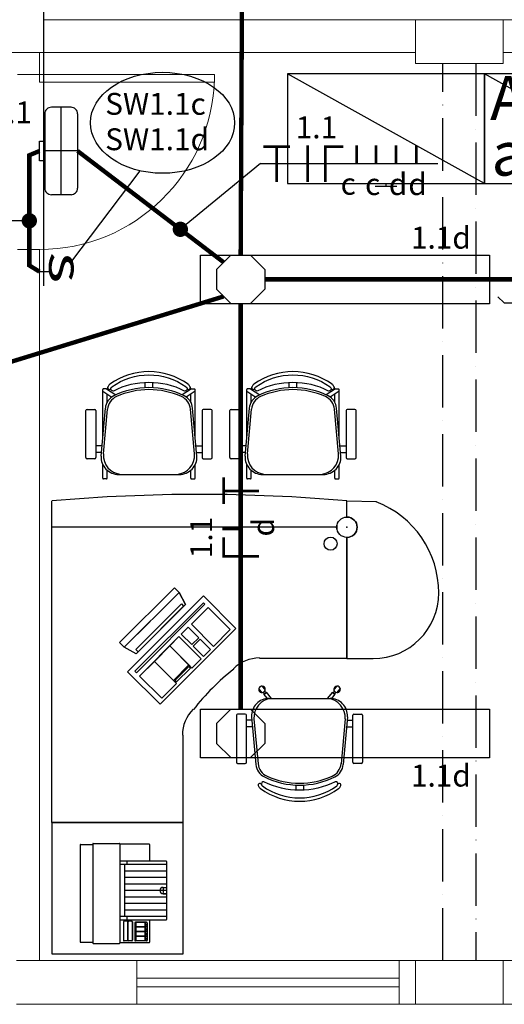
# Model space of a CAD drawing. Units: millimetres. Extents: x 45553 to 70029, y 14083 to 31350.
# Drawn here: x 56750 to 56971, y 20565 to 21015 of the extents above; entities that cross this region are included whole.
import ezdxf

# ---------------------------------------------------------------- set-up
doc = ezdxf.new("R2010")
doc.units = ezdxf.units.MM
doc.header["$LTSCALE"] = 2
doc.header["$MEASUREMENT"] = 0
doc.linetypes.add('ACAD_ISO10W100', pattern=[18, 12, -3, 0, -3])
doc.linetypes.add('DASHED2', pattern=[9.525, 6.35, -3.175])
for name, color, linetype in [('ARQUITETURA', 4, 'Continuous'), ('CIRCUITOS', 7, 'Continuous'), ('COTA', 8, 'Continuous'), ('ILUMINACAO', 1, 'Continuous'), ('INTERRUPTORES', 1, 'Continuous'), ('LU-EMER', 1, 'Continuous'), ('MÓVEIS', 21, 'Continuous'), ('OCTO', 1, 'Continuous'), ('PILAR', 7, 'Continuous'), ('TEXTO', 223, 'Continuous'), ('TUB-ELÉTRICA', 5, 'Continuous'), ('VIGAS', 29, 'Continuous')]:
    doc.layers.add(name, color=color, linetype=linetype)
doc.styles.add('ROMANS', font='romans.shx')
doc.styles.add('RSA', font='romans.shx')
doc.styles.get("Standard").update_dxf_attribs({"font": 'romans.shx'})
doc.dimstyles.get("Standard").update_dxf_attribs({"dimtxt": 8, "dimasz": 7, "dimexe": 5, "dimexo": 5, "dimgap": 5, "dimtad": 1, "dimdec": 0, "dimzin": 0, "dimdsep": 46, "dimtxsty": 'ROMANS', "dimcen": 0, "dimclrd": 256, "dimclre": 256, "dimclrt": 256, "dimadec": 0, "dimazin": 0, "dimtfac": 1, "dimtdec": 0, "dimtmove": 1, "dimatfit": 3, "dimfxl": 0, "dimtolj": 1, "dimtzin": 0, "dimlwd": -1, "dimlwe": -1, "dimarcsym": 0})

# ---------------------------------------------------------------- blocks, each defined once
blk = doc.blocks.new('inter4s')
at = {"layer": 'INTERRUPTORES', "linetype": 'Continuous'}
blk.add_line((0, 4.37), (0, 0), dxfattribs=at)
at = {"layer": 'INTERRUPTORES', "style": 'ROMANS', "width": 1.5}
blk.add_text('s', height=15, dxfattribs=at).set_placement((-9.04, 4.39))
at = {"layer": 'INTERRUPTORES', "linetype": 'Continuous', "style": 'ROMANS', "flags": 4}
blk.add_attdef('R', (10, 5.18), '', height=10, dxfattribs=at)
blk = doc.blocks.new('leparede')
at = {"layer": 'ILUMINACAO'}
for p, q in [((-20, 14.41), (-20, 5.41)), ((-17, 17.41), (17, 17.41)), ((0, 17.41), (0, 2.41)), ((20, 14.41), (20, 5.41)), ((20, 9.91), (-20, 9.91)), ((-17, 2.41), (17, 2.41))]:
    blk.add_line(p, q, dxfattribs=at)
blk.add_lwpolyline([(-4.49, 2.41), (4.49, 2.41), (4.49, 0), (-4.49, 0)], close=True, dxfattribs=at)
for centre, start, end in [((-17, 14.41), 89.9987, 180.0013), ((17, 14.41), 359.9987, 90.0013), ((-17, 5.41), 179.9987, 270.0013), ((17, 5.41), 269.9987, 0.0013)]:
    blk.add_arc(centre, 3, start, end, dxfattribs=at)
blk = doc.blocks.new('octo')
at = {"layer": 'ILUMINACAO'}
for p, q in [((-11.0814, 4.56215), (-4.56215, 11.0814)), ((-4.56215, 11.0814), (4.56215, 11.0814)), ((4.56215, 11.0814), (11.0814, 4.56215)), ((-11.0814, 4.56215), (-11.0814, -4.56215)), ((11.0814, 4.56215), (11.0814, -4.56215)), ((-4.56215, -11.0814), (-11.0814, -4.56215)), ((11.0814, -4.56215), (4.56215, -11.0814)), ((-4.56215, -11.0814), (4.56215, -11.0814))]:
    blk.add_line(p, q, dxfattribs=at)
blk = doc.blocks.new('TERRA')
at = {"const_width": 1.2}
for points in [[(3.13, 7.8), (15.33, 7.8)], [(9.13, 8.4), (9.13, -8.4)]]:
    blk.add_lwpolyline(points, dxfattribs=at)
at = {"style": 'ROMANS', "flags": 1}
blk.add_attdef('C', (4.16, 12.11), '', height=10, dxfattribs=at)
at = {"style": 'ROMANS'}
blk.add_attdef('B', (4.16, -23.04), '', height=10, dxfattribs=at)
blk = doc.blocks.new('FANE')
at = {"layer": 'CIRCUITOS', "const_width": 1.2}
for points in [[(0.01, 8.4), (0.01, -8.4)], [(8.01, 8.4), (8.01, -8.4)], [(8.21, 7.8), (16.21, 7.8)]]:
    blk.add_lwpolyline(points, dxfattribs=at)
at = {"layer": 'CIRCUITOS', "style": 'ROMANS'}
blk.add_attdef('C', (-0.47, 11.56), '', height=10, dxfattribs=at)
blk = doc.blocks.new('4ret')
at = {"const_width": 1.2}
for points in [[(0, 8.4), (0, 0)], [(8.83, 8.4), (8.83, 0)], [(18.03, 8.4), (18.03, 0)], [(27.33, 8.4), (27.33, 0)]]:
    blk.add_lwpolyline(points, dxfattribs=at)
at = {"style": 'ROMANS', "flags": 1}
blk.add_attdef('C', (-2.06, 13.53), '', height=10, dxfattribs=at)
at = {"style": 'ROMANS'}
for tag, p in [('R', (-7.34, -14.21)), ('S', (3.85, -14.36)), ('T', (14.71, -14.36)), ('U', (23.63, -14.36))]:
    blk.add_attdef(tag, p, '', height=10, dxfattribs=at)
blk = doc.blocks.new('NE1RET')
at = {"layer": 'CIRCUITOS', "const_width": 1.2}
for points in [[(-0.59, 7.77), (8.61, 7.77)], [(0.01, 7.17), (0.01, -8.43)], [(12.41, 8.37), (12.41, -0.03)]]:
    blk.add_lwpolyline(points, dxfattribs=at)
at = {"layer": 'CIRCUITOS', "style": 'ROMANS'}
for tag, p in [('C', (-0.88, 13.04)), ('R', (9.04, -15.29))]:
    blk.add_attdef(tag, p, '', height=10, dxfattribs=at)
blk = doc.blocks.new('*D93')
at = {"layer": 'COTA', "transparency": 16777216}
for p, q in [((56760.82, 20893.77), (56760.82, 21206.33)), ((56852.07, 21181.54), (56852.07, 21206.33)), ((56845.07, 21201.33), (56767.82, 21201.33))]:
    blk.add_line(p, q, dxfattribs=at)
for points in [[(56767.82, 21202.49), (56767.82, 21200.16), (56760.82, 21201.33)], [(56845.07, 21202.49), (56845.07, 21200.16), (56852.07, 21201.33)]]:
    blk.add_solid(points, dxfattribs=at)
at = {"layer": 'Defpoints', "color": 0, "transparency": 16777216}
for p in [(56760.82, 21201.33), (56852.07, 21176.54), (56760.82, 20888.77)]:
    blk.add_point(p, dxfattribs=at)
at = {"layer": 'COTA', "transparency": 16777216, "insert": (56799.37, 21210.33), "char_height": 8, "attachment_point": 5, "style": 'ROMANS'}
blk.add_mtext('\\A1;91', dxfattribs=at)

msp = doc.modelspace()

# ---------------------------------------------------------------- linework, layer by layer
at = {"layer": 'ARQUITETURA', "linetype": 'Continuous', "lineweight": 0}
for p, q in [((56760.82, 21015.46), (56760.82, 21555.46)), ((58370.82, 21015.46), (56760.82, 21015.46)), ((56930.82, 21000.46), (56745.82, 21000.46)), ((56758.82, 20990.46), (56758.82, 21000.46)), ((57455.82, 21000.46), (56970.82, 21000.46)), ((56758.82, 20990.46), (56748.82, 20990.46)), ((56758.82, 20910.46), (56748.82, 20910.46)), ((56758.82, 20585.46), (56758.82, 20910.46)), ((56803.32, 20585.46), (56748.32, 20585.46)), ((56803.32, 20565.46), (56803.32, 20585.46)), ((56803.32, 20585.46), (56923.32, 20585.46)), ((56940.82, 20585.46), (56923.32, 20585.46)), ((56923.32, 20565.46), (56923.32, 20585.46)), ((56978.32, 20585.46), (56960.82, 20585.46)), ((56803.32, 20577.46), (56923.32, 20577.46)), ((56803.32, 20573.46), (56923.32, 20573.46)), ((56803.32, 20565.46), (56748.32, 20565.46)), ((56803.32, 20565.46), (56923.32, 20565.46)), ((56940.82, 20565.46), (56923.32, 20565.46)), ((56978.32, 20565.46), (56960.82, 20565.46))]:
    msp.add_line(p, q, dxfattribs=at)
msp.add_lwpolyline([(56838.82, 20990.46), (56838.82, 20986.96), (56758.82, 20986.96), (56758.82, 20990.46)], close=True, dxfattribs=at)
msp.add_arc((56758.82, 20990.46), 80.02, 270, 358.7469, dxfattribs=at)
at = {"layer": 'CIRCUITOS'}
for p, q in [((56859.9, 20949.67), (56823.24, 20919.66)), ((56859.9, 20949.67), (56941.08, 20949.67)), ((56754.17, 20923.55), (56692.28, 20923.55)), ((56971.35, 20886.03), (56968.4, 20888.82)), ((56971.35, 20886.03), (56986.78, 20886.03))]:
    msp.add_line(p, q, dxfattribs=at)
at = {"layer": 'CIRCUITOS', "const_width": 3.5}
for points in [[(56752.42, 20923.55, 1), (56755.92, 20923.55, 1)], [(56821.49, 20919.66, 1), (56824.99, 20919.66, 1)]]:
    msp.add_lwpolyline(points, format="xyb", close=True, dxfattribs=at)
at = {"layer": 'ILUMINACAO'}
for points in [[(56832.45, 20907.87), (56964.69, 20907.87), (56964.69, 20885.55), (56832.45, 20885.55)], [(56832.45, 20700.37), (56964.69, 20700.37), (56964.69, 20678.05), (56832.45, 20678.05)]]:
    msp.add_lwpolyline(points, close=True, dxfattribs=at)
at = {"layer": 'INTERRUPTORES'}
msp.add_line((56773.17, 20904.46), (56804.91, 20946.38), dxfattribs=at)
msp.add_ellipse((56815.11, 20968.33), major_axis=(32.97, 0), ratio=0.699998, dxfattribs=at)
at = {"layer": 'MÓVEIS'}
for p, q in [((56962.31, 20940.67), (56872.31, 20990.67)), ((56962.31, 20990.67), (56872.31, 20990.67)), ((56872.31, 20990.67), (56872.31, 20940.67)), ((57052.31, 20940.67), (56962.31, 20990.67)), ((57052.31, 20990.67), (56962.31, 20990.67)), ((56962.31, 20990.67), (56962.31, 20940.67)), ((56962.31, 20940.67), (56962.31, 20990.67)), ((56872.31, 20940.67), (56962.31, 20940.67)), ((56922.31, 20939.17), (56912.31, 20939.17)), ((56917.31, 20939.17), (56917.31, 20940.67)), ((56962.31, 20940.67), (57052.31, 20940.67)), ((56807.14, 20847.24, -3), (56807.14, 20849.59, -3)), ((56810.64, 20847.24, -3), (56810.64, 20849.59, -3)), ((56873, 20847.24, -3), (56873, 20849.59, -3)), ((56876.5, 20847.24, -3), (56876.5, 20849.59, -3)), ((56787.77, 20824.83, -3), (56787.77, 20846.49, -3)), ((56787.77, 20845.66, -3), (56791.91, 20842.98, -3)), ((56789.47, 20846.69, -3), (56787.97, 20846.69, -3)), ((56789.46, 20846.69, -3), (56793.71, 20843.95, -3)), ((56789.77, 20840.6, -3), (56789.77, 20844.37, -3)), ((56828.33, 20846.69, -3), (56824.08, 20843.95, -3)), ((56830.02, 20845.66, -3), (56825.88, 20842.98, -3)), ((56828.02, 20840.6, -3), (56828.02, 20844.37, -3)), ((56828.32, 20846.69, -3), (56829.72, 20846.69, -3)), ((56830.02, 20824.83, -3), (56830.02, 20846.39, -3)), ((56853.62, 20824.83, -3), (56853.62, 20846.49, -3)), ((56853.62, 20845.66, -3), (56857.77, 20842.98, -3)), ((56855.32, 20846.69, -3), (56853.82, 20846.69, -3)), ((56855.31, 20846.69, -3), (56859.57, 20843.95, -3)), ((56855.62, 20840.6, -3), (56855.62, 20844.37, -3)), ((56894.19, 20846.69, -3), (56889.94, 20843.95, -3)), ((56895.88, 20845.66, -3), (56891.74, 20842.98, -3)), ((56893.88, 20840.6, -3), (56893.88, 20844.37, -3)), ((56894.18, 20846.69, -3), (56895.58, 20846.69, -3)), ((56895.88, 20824.83, -3), (56895.88, 20846.39, -3)), ((56780.07, 20815.33, -3), (56780.07, 20836.83, -3)), ((56780.57, 20837.33, -3), (56784.07, 20837.33, -3)), ((56784.57, 20836.83, -3), (56784.57, 20815.33, -3)), ((56786.97, 20815.99, -3), (56788.93, 20837.86, -3)), ((56788.02, 20816.99, -3), (56789.92, 20837.46, -3)), ((56829.77, 20816.99, -3), (56827.87, 20837.46, -3)), ((56830.82, 20815.99, -3), (56828.86, 20837.86, -3)), ((56833.22, 20836.83, -3), (56833.22, 20815.33, -3)), ((56837.22, 20837.33, -3), (56833.72, 20837.33, -3)), ((56837.72, 20815.33, -3), (56837.72, 20836.83, -3)), ((56845.92, 20815.33, -3), (56845.92, 20836.83, -3)), ((56846.42, 20837.33, -3), (56849.92, 20837.33, -3)), ((56850.42, 20836.83, -3), (56850.42, 20815.33, -3)), ((56852.83, 20815.99, -3), (56854.79, 20837.86, -3)), ((56853.88, 20816.99, -3), (56855.78, 20837.46, -3)), ((56895.63, 20816.99, -3), (56893.73, 20837.46, -3)), ((56896.67, 20815.99, -3), (56894.71, 20837.86, -3)), ((56899.08, 20836.83, -3), (56899.08, 20815.33, -3)), ((56903.08, 20837.33, -3), (56899.58, 20837.33, -3)), ((56903.58, 20815.33, -3), (56903.58, 20836.83, -3)), ((56787.32, 20820.63, -3), (56784.57, 20820.63, -3)), ((56787.18, 20817.63, -3), (56784.57, 20817.63, -3)), ((56830.47, 20820.63, -3), (56833.22, 20820.63, -3)), ((56830.61, 20817.63, -3), (56833.22, 20817.63, -3)), ((56853.18, 20820.63, -3), (56850.42, 20820.63, -3)), ((56853.04, 20817.63, -3), (56850.42, 20817.63, -3)), ((56896.33, 20820.63, -3), (56899.08, 20820.63, -3)), ((56896.47, 20817.63, -3), (56899.08, 20817.63, -3)), ((56784.07, 20814.83, -3), (56780.57, 20814.83, -3)), ((56833.72, 20814.83, -3), (56837.22, 20814.83, -3)), ((56849.92, 20814.83, -3), (56846.42, 20814.83, -3)), ((56899.58, 20814.83, -3), (56903.08, 20814.83, -3)), ((56787.77, 20805.86, -3), (56787.77, 20812.15, -3)), ((56789.77, 20805.86, -3), (56789.77, 20809.56, -3)), ((56828.02, 20805.86, -3), (56828.02, 20809.56, -3)), ((56830.02, 20805.86, -3), (56830.02, 20812.15, -3)), ((56853.62, 20805.86, -3), (56853.62, 20812.15, -3)), ((56855.62, 20805.86, -3), (56855.62, 20809.56, -3)), ((56893.88, 20805.86, -3), (56893.88, 20809.56, -3)), ((56895.88, 20805.86, -3), (56895.88, 20812.15, -3)), ((56789.47, 20805.56, -3), (56788.07, 20805.56, -3)), ((56794.97, 20807.63, -3), (56822.82, 20807.63, -3)), ((56828.32, 20805.56, -3), (56829.72, 20805.56, -3)), ((56855.32, 20805.56, -3), (56853.92, 20805.56, -3)), ((56860.82, 20807.63, -3), (56888.68, 20807.63, -3)), ((56894.18, 20805.56, -3), (56895.58, 20805.56, -3)), ((56764.45, 20648.48, -3), (56764.45, 20795.48, -3)), ((56899.45, 20788.13, -3), (56899.45, 20795.48, -3)), ((56912.88, 20795.06, -3), (56899.45, 20795.48, -3)), ((56899.45, 20788.13, -3), (56899.45, 20795.48, -3)), ((56894.8, 20783.48, -3), (56764.45, 20783.48, -3)), ((56894.8, 20782.58, -3), (56894.8, 20784.38, -3)), ((56894.8, 20784.38, -3), (56894.8, 20782.58, -3)), ((56899.45, 20778.83, -3), (56899.45, 20723.48, -3)), ((56899.45, 20723.48, -3), (56899.45, 20778.83, -3)), ((56795.41, 20730.76, -2), (56820.52, 20755.86, -2)), ((56795.41, 20730.76, -1), (56820.52, 20755.86, -1)), ((56820.52, 20755.86, -2), (56822.64, 20753.74, -1)), ((56822.64, 20753.74, -1), (56820.52, 20755.86, -1)), ((56822.64, 20753.74, -1), (56797.54, 20728.64, -1)), ((56797.54, 20728.64, -1), (56822.64, 20753.74, -1)), ((56833.79, 20752.13, -1), (56799.14, 20717.48, -1)), ((56825.64, 20748.26, -1), (56822.64, 20753.74, -1)), ((56848.64, 20737.28, -1), (56833.79, 20752.13, -1)), ((56802.43, 20717.64, -1), (56833.81, 20749.02, -1)), ((56802.85, 20727.59, -1), (56823.69, 20748.43, -1)), ((56834.51, 20748.31, -1), (56803.14, 20716.93, -1)), ((56803.91, 20726.53, -1), (56824.75, 20747.37, -1)), ((56812.02, 20734.64, 4), (56823.87, 20746.48, 4)), ((56814.33, 20736.95, -1), (56825.64, 20748.26, -1)), ((56823.69, 20748.43, -1), (56824.75, 20747.37, -1)), ((56828.27, 20739.21, -1), (56835.94, 20746.88, -1)), ((56833.81, 20749.02, -1), (56834.51, 20748.31, -1)), ((56835.94, 20746.88, -1), (56846.09, 20736.73, -1)), ((56809.38, 20740.48, -1), (56797.54, 20728.64, -1)), ((56814.33, 20736.95, -1), (56803.02, 20725.63, -1)), ((56813.99, 20702.63, -1), (56848.64, 20737.28, -1)), ((56813.99, 20702.63, -3), (56848.64, 20737.28, -3)), ((56823.67, 20734.61, -1), (56826.86, 20737.79, -1)), ((56826.86, 20737.79, -1), (56831.64, 20733.01, -1)), ((56838.42, 20729.06, -1), (56828.27, 20739.21, -1)), ((56846.09, 20736.73, -1), (56838.42, 20729.06, -1)), ((56804.56, 20715.5, -1), (56822.61, 20733.55, -1)), ((56822.61, 20733.55, -1), (56832.76, 20723.4, -1)), ((56828.46, 20729.83, -1), (56823.67, 20734.61, -1)), ((56831.64, 20733.01, -1), (56828.46, 20729.83, -1)), ((56829.16, 20729.12, -1), (56832.35, 20732.3, -1)), ((56832.35, 20732.3, -1), (56837.01, 20727.64, -1)), ((56797.54, 20728.64, -1), (56795.41, 20730.76, -2)), ((56797.54, 20728.64, -1), (56795.41, 20730.76, -1)), ((56803.02, 20725.63, -1), (56797.54, 20728.64, -1)), ((56803.91, 20726.53, -1), (56802.85, 20727.59, -1)), ((56833.82, 20724.46, -1), (56829.16, 20729.12, -1)), ((56837.01, 20727.64, -1), (56833.82, 20724.46, -1)), ((56832.76, 20723.4, -1), (56828.52, 20719.16, -1)), ((56899.45, 20723.48, -3), (56859.45, 20723.48, -3)), ((56899.45, 20723.48, -3), (56911.45, 20723.48, -3)), ((56827.11, 20720.57, -1), (56820.04, 20713.5, -1)), ((56820.74, 20713.5, -1), (56827.11, 20719.86, -1)), ((56827.81, 20719.16, -1), (56821.45, 20712.79, -1)), ((56828.52, 20719.16, -1), (56827.11, 20720.57, -1)), ((56827.11, 20719.86, -1), (56827.81, 20719.16, -1)), ((56799.14, 20717.48, -1), (56813.99, 20702.63, -1)), ((56803.14, 20716.93, -1), (56802.43, 20717.64, -1)), ((56814.72, 20705.35, -1), (56804.56, 20715.5, -1)), ((56821.45, 20712.09, -1), (56814.72, 20705.35, -1)), ((56820.04, 20713.5, -1), (56821.45, 20712.09, -1)), ((56821.45, 20712.79, -1), (56820.74, 20713.5, -1)), ((56860.62, 20707.9), (56859.13, 20709.69)), ((56862.07, 20709.11), (56860.57, 20710.9)), ((56893.46, 20709.11), (56894.95, 20710.9)), ((56894.91, 20707.9), (56896.4, 20709.69)), ((56861.46, 20707.17), (56861.61, 20707.29)), ((56863.05, 20705.27), (56861.46, 20707.17)), ((56862.47, 20708.01), (56862.61, 20708.13)), ((56865, 20705.27), (56862.61, 20708.13)), ((56863.83, 20705.27), (56891.69, 20705.27)), ((56890.52, 20705.27), (56892.91, 20708.13)), ((56892.48, 20705.27), (56894.06, 20707.17)), ((56893.06, 20708.01), (56892.91, 20708.13)), ((56894.06, 20707.17), (56893.92, 20707.29)), ((56848.94, 20697.57), (56848.94, 20676.07)), ((56852.94, 20698.07), (56849.44, 20698.07)), ((56853.44, 20676.07), (56853.44, 20697.57)), ((56855.84, 20696.91), (56857.8, 20675.04)), ((56856.89, 20695.91), (56858.79, 20675.44)), ((56898.64, 20695.91), (56896.74, 20675.44)), ((56899.68, 20696.91), (56897.72, 20675.04)), ((56902.09, 20676.07), (56902.09, 20697.57)), ((56902.59, 20698.07), (56906.09, 20698.07)), ((56906.59, 20697.57), (56906.59, 20676.07)), ((56856.05, 20695.27), (56853.44, 20695.27)), ((56856.19, 20692.27), (56853.44, 20692.27)), ((56899.34, 20692.27), (56902.09, 20692.27)), ((56899.48, 20695.27), (56902.09, 20695.27)), ((56824.45, 20648.48, -3), (56824.45, 20688.48, -3)), ((56849.44, 20675.57), (56852.94, 20675.57)), ((56906.09, 20675.57), (56902.59, 20675.57)), ((56876.01, 20665.66), (56876.01, 20663.31)), ((56879.51, 20665.66), (56879.51, 20663.31)), ((56764.45, 20648.48, -3), (56764.45, 20588.48, -3)), ((56824.45, 20648.48, -3), (56764.45, 20648.48, -3)), ((56764.45, 20648.48, -3), (56824.45, 20648.48, -3)), ((56824.45, 20588.48, -3), (56824.45, 20648.48, -3)), ((56777.42, 20638.29, -3), (56777.42, 20594.02, -3)), ((56777.63, 20638.5, -3), (56783.14, 20638.5, -3)), ((56783.14, 20638.81, -3), (56783.14, 20638.5, -3)), ((56783.14, 20638.5, -3), (56783.14, 20593.81, -3)), ((56783.34, 20639.02, -3), (56795.4, 20639.02, -3)), ((56795.61, 20638.81, -3), (56795.61, 20638.71, -3)), ((56808.91, 20638.71, -3), (56795.61, 20638.71, -3)), ((56795.61, 20638.71, -3), (56795.61, 20593.6, -3)), ((56809.12, 20638.5, -3), (56809.12, 20630.91, -3)), ((56809.12, 20630.91, -3), (56795.61, 20630.91, -3)), ((56816.92, 20629.35, -3), (56795.61, 20629.35, -3)), ((56797.69, 20629.35, -3), (56797.69, 20605.55, -3)), ((56798.73, 20630.91, -3), (56798.73, 20629.35, -3)), ((56816.71, 20630.91, -3), (56809.12, 20630.91, -3)), ((56816.92, 20630.71, -3), (56816.92, 20629.35, -3)), ((56816.92, 20629.35, -3), (56816.92, 20605.55, -3)), ((56816.92, 20626.38, -3), (56797.69, 20626.38, -3)), ((56816.92, 20623.4, -3), (56797.69, 20623.4, -3)), ((56816.92, 20620.43, -3), (56797.69, 20620.43, -3)), ((56816.92, 20617.45, -3), (56797.69, 20617.45, -3)), ((56815.4, 20618.91, -3), (56816.92, 20618.91, -3)), ((56815.4, 20618.81, -3), (56816.92, 20618.81, -3)), ((56815.4, 20616.09, -3), (56816.92, 20616.09, -3)), ((56815.4, 20616, -3), (56816.92, 20616, -3)), ((56816.92, 20614.48, -3), (56797.69, 20614.48, -3)), ((56816.92, 20611.5, -3), (56797.69, 20611.5, -3)), ((56816.92, 20605.55, -3), (56795.61, 20605.55, -3)), ((56816.92, 20608.53, -3), (56797.69, 20608.53, -3)), ((56798.73, 20605.55, -3), (56798.73, 20603.99, -3)), ((56816.92, 20605.55, -3), (56816.92, 20604.2, -3)), ((56809.12, 20603.99, -3), (56795.61, 20603.99, -3)), ((56797.17, 20603.16, -3), (56797.17, 20594.74, -3)), ((56797.22, 20603.16, -3), (56797.22, 20594.74, -3)), ((56801.01, 20603.47, -3), (56797.48, 20603.47, -3)), ((56798.88, 20603.42, -3), (56797.48, 20603.42, -3)), ((56799.19, 20594.8, -3), (56799.19, 20603.11, -3)), ((56799.3, 20594.8, -3), (56799.3, 20603.11, -3)), ((56801.01, 20603.42, -3), (56799.61, 20603.42, -3)), ((56801.27, 20603.16, -3), (56801.27, 20594.74, -3)), ((56801.33, 20603.16, -3), (56801.33, 20594.74, -3)), ((56802.36, 20602.64, -3), (56802.36, 20594.74, -3)), ((56802.42, 20602.64, -3), (56802.42, 20600.88, -3)), ((56807.77, 20602.95, -3), (56802.68, 20602.95, -3)), ((56802.83, 20602.9, -3), (56802.68, 20602.9, -3)), ((56802.83, 20602.9, -3), (56802.83, 20600.88, -3)), ((56802.94, 20602.9, -3), (56802.94, 20600.88, -3)), ((56806.99, 20602.9, -3), (56802.94, 20602.9, -3)), ((56806.99, 20602.9, -3), (56806.99, 20600.88, -3)), ((56807.77, 20602.9, -3), (56807.09, 20602.9, -3)), ((56807.09, 20602.9, -3), (56807.09, 20600.88, -3)), ((56808.03, 20602.64, -3), (56808.03, 20600.88, -3)), ((56808.08, 20602.64, -3), (56808.08, 20594.74, -3)), ((56816.71, 20603.99, -3), (56809.12, 20603.99, -3)), ((56809.12, 20603.99, -3), (56809.12, 20593.81, -3)), ((56802.83, 20600.88, -3), (56802.42, 20600.88, -3)), ((56802.83, 20600.77, -3), (56802.42, 20600.77, -3)), ((56802.42, 20600.77, -3), (56802.42, 20598.75, -3)), ((56802.83, 20598.75, -3), (56802.42, 20598.75, -3)), ((56802.83, 20598.64, -3), (56802.42, 20598.64, -3)), ((56802.42, 20598.64, -3), (56802.42, 20596.61, -3)), ((56802.83, 20596.61, -3), (56802.42, 20596.61, -3)), ((56802.83, 20596.51, -3), (56802.42, 20596.51, -3)), ((56802.42, 20596.51, -3), (56802.42, 20594.74, -3)), ((56802.83, 20600.77, -3), (56802.83, 20598.75, -3)), ((56802.83, 20598.64, -3), (56802.83, 20596.61, -3)), ((56802.83, 20596.51, -3), (56802.83, 20594.48, -3)), ((56806.99, 20600.88, -3), (56802.94, 20600.88, -3)), ((56802.94, 20600.77, -3), (56802.94, 20598.75, -3)), ((56806.99, 20600.77, -3), (56802.94, 20600.77, -3)), ((56806.99, 20598.75, -3), (56802.94, 20598.75, -3)), ((56806.99, 20598.64, -3), (56802.94, 20598.64, -3)), ((56802.94, 20598.64, -3), (56802.94, 20596.61, -3)), ((56806.99, 20596.61, -3), (56802.94, 20596.61, -3)), ((56806.99, 20596.51, -3), (56802.94, 20596.51, -3)), ((56802.94, 20596.51, -3), (56802.94, 20594.48, -3)), ((56806.99, 20600.77, -3), (56806.99, 20598.75, -3)), ((56806.99, 20598.64, -3), (56806.99, 20596.61, -3)), ((56806.99, 20596.51, -3), (56806.99, 20594.48, -3)), ((56808.03, 20600.88, -3), (56807.09, 20600.88, -3)), ((56808.03, 20600.77, -3), (56807.09, 20600.77, -3)), ((56807.09, 20600.77, -3), (56807.09, 20598.75, -3)), ((56808.03, 20598.75, -3), (56807.09, 20598.75, -3)), ((56808.03, 20598.64, -3), (56807.09, 20598.64, -3)), ((56807.09, 20598.64, -3), (56807.09, 20596.61, -3)), ((56808.03, 20596.61, -3), (56807.09, 20596.61, -3)), ((56808.03, 20596.51, -3), (56807.09, 20596.51, -3)), ((56807.09, 20596.51, -3), (56807.09, 20594.48, -3)), ((56808.03, 20600.77, -3), (56808.03, 20598.75, -3)), ((56808.03, 20598.64, -3), (56808.03, 20596.61, -3)), ((56808.03, 20596.51, -3), (56808.03, 20594.74, -3)), ((56777.63, 20593.81, -3), (56783.14, 20593.81, -3)), ((56783.14, 20593.81, -3), (56783.14, 20593.5, -3)), ((56783.34, 20593.29, -3), (56795.4, 20593.29, -3)), ((56808.91, 20593.6, -3), (56795.61, 20593.6, -3)), ((56795.61, 20593.6, -3), (56795.61, 20593.5, -3)), ((56798.88, 20594.48, -3), (56797.48, 20594.48, -3)), ((56801.01, 20594.43, -3), (56797.48, 20594.43, -3)), ((56801.01, 20594.48, -3), (56799.61, 20594.48, -3)), ((56802.83, 20594.48, -3), (56802.68, 20594.48, -3)), ((56807.77, 20594.43, -3), (56802.68, 20594.43, -3)), ((56806.99, 20594.48, -3), (56802.94, 20594.48, -3)), ((56807.77, 20594.48, -3), (56807.09, 20594.48, -3)), ((56764.45, 20588.48, -3), (56824.45, 20588.48, -3))]:
    msp.add_line(p, q, dxfattribs=at)
at = {"layer": 'MÓVEIS', "extrusion": (0.707107, -0.707107, 0)}
for p, q in [((56820.52, 20755.86, -1), (56820.52, 20755.86, -2)), ((56795.41, 20730.76, -1), (56795.41, 20730.76, -2))]:
    msp.add_line(p, q, dxfattribs=at)
at = {"layer": 'MÓVEIS', "elevation": -3}
for points in [[(56825.2, 20845.75, 0.237888), (56792.59, 20845.75, -0.605717), (56791.51, 20847.17, -0.122717), (56791.89, 20847.63, -0.323529), (56825.89, 20847.63, -0.122717), (56826.28, 20847.17, -0.605717)], [(56791.51, 20847.17, -0.122717), (56791.89, 20847.63, -0.323529), (56825.89, 20847.63, -0.122717), (56826.28, 20847.17, -0.605717), (56825.2, 20845.75, 0.237888), (56792.59, 20845.75, -0.605717)], [(56891.06, 20845.75, 0.237888), (56858.44, 20845.75, -0.605717), (56857.37, 20847.17, -0.122717), (56857.75, 20847.63, -0.323529), (56891.75, 20847.63, -0.122717), (56892.13, 20847.17, -0.605717)], [(56857.37, 20847.17, -0.122717), (56857.75, 20847.63, -0.323529), (56891.75, 20847.63, -0.122717), (56892.13, 20847.17, -0.605717), (56891.06, 20845.75, 0.237888), (56858.44, 20845.75, -0.605717)]]:
    msp.add_lwpolyline(points, format="xyb", close=True, dxfattribs=at)
at = {"layer": 'MÓVEIS'}
msp.add_lwpolyline([(56894.07, 20667.15, -0.237888), (56861.46, 20667.15, 0.605717), (56860.38, 20665.73, 0.122717), (56860.76, 20665.27, 0.323529), (56894.76, 20665.27, 0.122717), (56895.15, 20665.73, 0.605717)], format="xyb", close=True, dxfattribs=at)
msp.add_lwpolyline([(56860.76, 20665.27, 0.323529), (56894.76, 20665.27, 0.122717), (56895.15, 20665.73, 0.605717), (56894.07, 20667.15, -0.237888), (56861.46, 20667.15, 0.605717), (56860.38, 20665.73)], format="xyb", dxfattribs=at)
for centre, radius in [((56899.45, 20783.48, -3), 4.65), ((56899.45, 20783.48, -3), 4.65), ((56891.95, 20775.98, -3), 3), ((56861.77, 20707.97), 0.5), ((56893.75, 20707.97), 0.5), ((56807.56, 20601.89, -3), 0.358), ((56807.56, 20601.89, -3), 0.306), ((56807.56, 20599.76, -3), 0.358), ((56807.56, 20597.63, -3), 0.358), ((56807.56, 20599.76, -3), 0.306), ((56807.56, 20597.63, -3), 0.306), ((56807.56, 20595.5, -3), 0.358), ((56807.56, 20595.5, -3), 0.306)]:
    msp.add_circle(centre, radius, dxfattribs=at)
for centre, radius, start, end in [((56808.89, 20824.11, -3), 30.52, 54.1238, 125.8762), ((56874.75, 20824.11, -3), 30.52, 54.1238, 125.8762), ((56792.64, 20846.63, -3), 2.75, 126.5429, 154.8545), ((56825.14, 20846.63, -3), 2.75, 25.1455, 53.4571), ((56858.5, 20846.63, -3), 2.75, 126.5429, 154.8545), ((56891, 20846.63, -3), 2.75, 25.1455, 53.4571), ((56787.97, 20846.49, -3), 0.2, 90, 180), ((56790.71, 20847.25, -3), 0.782, 134.6745, 330.1891), ((56808.89, 20811.07, -3), 36.22, 63.6047, 116.3953), ((56808.89, 20810.17, -3), 36.22, 65.7361, 114.2639), ((56827.08, 20847.25, -3), 0.782, 209.8109, 45.3255), ((56829.72, 20846.39, -3), 0.3, 0, 90), ((56853.82, 20846.49, -3), 0.2, 90, 180), ((56856.56, 20847.25, -3), 0.782, 134.6745, 330.1891), ((56874.75, 20811.07, -3), 36.22, 63.6047, 116.3953), ((56874.75, 20810.17, -3), 36.22, 65.7361, 114.2639), ((56892.94, 20847.25, -3), 0.782, 209.8109, 45.3255), ((56895.58, 20846.39, -3), 0.3, 0, 90), ((56795.91, 20837.24, -3), 7, 116.3953, 174.8788), ((56796.89, 20836.81, -3), 7, 114.2639, 174.7001), ((56820.9, 20836.81, -3), 7, 5.2999, 65.7361), ((56821.88, 20837.24, -3), 7, 5.1212, 63.6047), ((56861.76, 20837.24, -3), 7, 116.3953, 174.8788), ((56862.75, 20836.81, -3), 7, 114.2639, 174.7001), ((56886.76, 20836.81, -3), 7, 5.2999, 65.7361), ((56887.74, 20837.24, -3), 7, 5.1212, 63.6047), ((56780.57, 20836.83, -3), 0.5, 90, 180), ((56784.07, 20836.83, -3), 0.5, 0, 90), ((56833.72, 20836.83, -3), 0.5, 90, 180), ((56837.22, 20836.83, -3), 0.5, 0, 90), ((56846.42, 20836.83, -3), 0.5, 90, 180), ((56849.92, 20836.83, -3), 0.5, 0, 90), ((56899.58, 20836.83, -3), 0.5, 90, 180), ((56903.08, 20836.83, -3), 0.5, 0, 90), ((56780.57, 20815.33, -3), 0.5, 180, 270), ((56784.07, 20815.33, -3), 0.5, 270, 0), ((56794.97, 20815.63, -3), 8, 177.4308, 270), ((56796.88, 20816.49, -3), 8.87, 176.7478, 264.4075), ((56820.91, 20816.49, -3), 8.87, 275.5925, 3.2522), ((56822.82, 20815.63, -3), 8, 270, 2.5692), ((56833.72, 20815.33, -3), 0.5, 180, 270), ((56837.22, 20815.33, -3), 0.5, 270, 0), ((56846.42, 20815.33, -3), 0.5, 180, 270), ((56849.92, 20815.33, -3), 0.5, 270, 0), ((56860.82, 20815.63, -3), 8, 177.4308, 270), ((56862.73, 20816.49, -3), 8.87, 176.7478, 264.4075), ((56886.77, 20816.49, -3), 8.87, 275.5925, 3.2522), ((56888.68, 20815.63, -3), 8, 270, 2.5692), ((56899.58, 20815.33, -3), 0.5, 180, 270), ((56903.08, 20815.33, -3), 0.5, 270, 0), ((56788.07, 20805.86, -3), 0.3, 180, 270), ((56789.47, 20805.86, -3), 0.3, 270, 0), ((56828.32, 20805.86, -3), 0.3, 180, 270), ((56829.72, 20805.86, -3), 0.3, 270, 0), ((56853.92, 20805.86, -3), 0.3, 180, 270), ((56855.32, 20805.86, -3), 0.3, 270, 0), ((56894.18, 20805.86, -3), 0.3, 180, 270), ((56895.58, 20805.86, -3), 0.3, 270, 0), ((56831.95, 20037.61), 760.88, 84.91039, 95.08961), ((56896.91, 20753.48, -3), 44.54, 0, 68.9947), ((56899.45, 20783.48, -3), 4.65, 270, 90), ((56911.45, 20753.48, -3), 30, 270, 0), ((56859.45, 20706.98), 16.77, 90, 135), ((56911.19, 20636.74), 103.62, 127.7445, 135), ((56911.19, 20636.74), 103.62, 135, 142.2555), ((56860.6, 20709.4), 1.5, 321.4636, 297.2839), ((56894.93, 20709.4), 1.5, 242.7161, 218.5364), ((56863.83, 20697.27), 8, 90, 182.5692), ((56865.75, 20696.41), 8.87, 95.5925, 183.2522), ((56861.72, 20708.03), 0.75, 261.6405, 358.0199), ((56889.78, 20696.41), 8.87, 356.7478, 84.4075), ((56891.69, 20697.27), 8, 357.4308, 90), ((56893.81, 20708.03), 0.75, 181.9801, 278.3595), ((56840.95, 20688.48), 16.77, 135, 180), ((56849.44, 20697.57), 0.5, 90, 180), ((56852.94, 20697.57), 0.5, 0, 90), ((56902.59, 20697.57), 0.5, 90, 180), ((56906.09, 20697.57), 0.5, 0, 90), ((56849.44, 20676.07), 0.5, 180, 270), ((56852.94, 20676.07), 0.5, 270, 0), ((56864.77, 20675.66), 7, 185.1212, 243.6047), ((56865.76, 20676.09), 7, 185.2999, 245.7361), ((56889.77, 20676.09), 7, 294.2639, 354.7001), ((56890.75, 20675.66), 7, 296.3953, 354.8788), ((56902.59, 20676.07), 0.5, 180, 270), ((56906.09, 20676.07), 0.5, 270, 0), ((56877.76, 20701.83), 36.22, 243.6047, 296.3953), ((56877.76, 20702.73), 36.22, 245.7361, 294.2639), ((56859.57, 20665.65), 0.782, 29.8109, 225.3255), ((56861.51, 20666.27), 2.75, 205.1455, 233.4571), ((56877.76, 20688.79), 30.52, 234.1238, 305.8762), ((56861.51, 20666.27), 1.25, 205.1455, 233.1301), ((56895.95, 20665.65), 0.782, 314.6745, 150.1891), ((56894.01, 20666.27), 2.75, 306.5429, 334.8545), ((56777.63, 20638.29, -3), 0.208, 90, 180), ((56783.34, 20638.81, -3), 0.208, 90, 180), ((56795.4, 20638.81, -3), 0.208, 0, 90), ((56808.91, 20638.5, -3), 0.208, 0, 90), ((56808.91, 20638.5, -3), 0.208, 0, 90), ((56816.71, 20630.71, -3), 0.208, 0, 90), ((56815.4, 20617.45, -3), 1.46, 90, 270), ((56810.65, 20617.45, -3), 4.93, 344.0023, 15.9977), ((56797.48, 20603.16, -3), 0.312, 90, 180), ((56797.48, 20603.16, -3), 0.26, 90, 180), ((56798.88, 20603.11, -3), 0.312, 0, 90), ((56799.61, 20603.11, -3), 0.312, 90, 180), ((56801.01, 20603.16, -3), 0.312, 0, 90), ((56801.01, 20603.16, -3), 0.26, 0, 90), ((56802.68, 20602.64, -3), 0.312, 90, 180), ((56802.68, 20602.64, -3), 0.26, 90, 180), ((56807.77, 20602.64, -3), 0.312, 0, 90), ((56807.77, 20602.64, -3), 0.26, 0, 90), ((56816.71, 20604.2, -3), 0.208, 270, 360), ((56777.63, 20594.02, -3), 0.208, 180, 270), ((56783.34, 20593.5, -3), 0.208, 180, 270), ((56795.4, 20593.5, -3), 0.208, 270, 0), ((56797.48, 20594.74, -3), 0.312, 180, 270), ((56797.48, 20594.74, -3), 0.26, 180, 270), ((56798.88, 20594.8, -3), 0.312, 270, 0), ((56799.61, 20594.8, -3), 0.312, 180, 270), ((56801.01, 20594.74, -3), 0.312, 270, 0), ((56801.01, 20594.74, -3), 0.26, 270, 0), ((56802.68, 20594.74, -3), 0.312, 180, 270), ((56802.68, 20594.74, -3), 0.26, 180, 270), ((56807.77, 20594.74, -3), 0.312, 270, 0), ((56807.77, 20594.74, -3), 0.26, 270, 0), ((56808.91, 20593.81, -3), 0.208, 270, 0)]:
    msp.add_arc(centre, radius, start, end, dxfattribs=at)
for p in [(56894.45, 20783.48, -3), (56894.45, 20783.48, -3), (56894.45, 20783.48, -3), (56899.45, 20783.48, -3)]:
    msp.add_point(p, dxfattribs=at)
for points in [[(56797.54, 20728.64, -1), (56822.64, 20753.74, -1), (56820.52, 20755.86, -1), (56795.41, 20730.76, -1)], [(56822.64, 20753.74, -1), (56825.64, 20748.26, -1), (56803.02, 20725.63, -1), (56797.54, 20728.64, -1)], [(56813.99, 20702.63, -1), (56848.64, 20737.28, -1), (56833.79, 20752.13, -1), (56799.14, 20717.48, -1)], [(56803.14, 20716.93, -1), (56834.51, 20748.31, -1), (56833.81, 20749.02, -1), (56802.43, 20717.64, -1)], [(56838.42, 20729.06, -1), (56846.09, 20736.73, -1), (56835.94, 20746.88, -1), (56828.27, 20739.21, -1)], [(56813.99, 20702.63, -1), (56813.99, 20702.63, -3), (56848.64, 20737.28, -3), (56848.64, 20737.28, -1)], [(56828.46, 20729.83, -1), (56831.64, 20733.01, -1), (56826.86, 20737.79, -1), (56823.67, 20734.61, -1)], [(56818.44, 20729.24, -1), (56828.52, 20719.16, -1), (56832.76, 20723.4, -1), (56822.61, 20733.55, -1)], [(56833.82, 20724.46, -1), (56837.01, 20727.64, -1), (56832.35, 20732.3, -1), (56829.16, 20729.12, -1)], [(56820.04, 20713.5, -1), (56827.11, 20720.57, -1), (56818.44, 20729.24, -1), (56811.36, 20722.17, -1)], [(56811.36, 20722.17, -1), (56821.45, 20712.09, -1), (56814.72, 20705.35, -1), (56804.56, 20715.5, -1)], [(56821.45, 20712.79, -1), (56827.81, 20719.16, -1), (56827.11, 20719.86, -1), (56820.74, 20713.5, -1)]]:
    msp.add_3dface(points, dxfattribs=at)
at = {"layer": 'PILAR', "lineweight": 0}
for points in [[(56930.82, 21015.46), (56930.82, 20995.46), (56970.82, 20995.46), (56970.82, 21015.46)], [(56930.82, 21015.46), (56930.82, 20995.46), (56970.82, 20995.46), (56970.82, 21015.46)], [(56970.82, 20565.46), (56970.82, 20585.46), (56930.82, 20585.46), (56930.82, 20565.46)], [(56970.82, 20565.46), (56970.82, 20585.46), (56930.82, 20585.46), (56930.82, 20565.46)]]:
    msp.add_lwpolyline(points, close=True, dxfattribs=at)
at = {"layer": 'TUB-ELÉTRICA', "const_width": 2}
for points in [[(56850.82, 20907.87), (56852.07, 21154.38)], [(56776.23, 20955.46), (56843, 20904.61)], [(57126.74, 20896.79), (56861.9, 20896.79)], [(56843, 20888.97), (56599.63, 20814.2)], [(56850.82, 20700.37), (56850.82, 20885.71)]]:
    msp.add_lwpolyline(points, dxfattribs=at)
at = {"layer": 'TUB-ELÉTRICA', "linetype": 'DASHED2', "const_width": 2}
msp.add_lwpolyline([(56758.82, 20900.29), (56754.17, 20903.14), (56754.17, 20953.51), (56758.82, 20955.46)], dxfattribs=at)
at = {"layer": 'VIGAS', "linetype": 'ACAD_ISO10W100'}
for p, q in [((56943.32, 20585.46), (56943.32, 20995.46)), ((56958.32, 20995.46), (56958.32, 20585.46))]:
    msp.add_line(p, q, dxfattribs=at)

# ---------------------------------------------------------------- block references
at = {"layer": 'CIRCUITOS'}
ref = msp.add_blockref('FANE', (56881.52, 20949.67), dxfattribs=at)
ref.add_attrib('C', '1.1', (56876.01, 20961.23), dxfattribs={"height": 10, "style": 'ROMANS'})
msp.add_blockref('TERRA', (56858.12, 20949.67), dxfattribs=at)
msp.add_blockref('4ret', (56903.88, 20949.67), dxfattribs=at).add_auto_attribs({'R': 'c', 'S': 'c', 'T': 'd', 'U': 'd'})
at = {"layer": 'CIRCUITOS', "rotation": 90}
msp.add_blockref('TERRA', (56850.82, 20790.94), dxfattribs=at)
msp.add_blockref('NE1RET', (56850.82, 20770.22), dxfattribs=at).add_auto_attribs({'C': '1.1', 'R': 'd'})
at = {"layer": 'INTERRUPTORES', "rotation": 270}
msp.add_blockref('inter4s', (56758.82, 20900.29), dxfattribs=at)
at = {"layer": 'LU-EMER', "rotation": 270}
msp.add_blockref('leparede', (56758.82, 20955.46), dxfattribs=at)
at = {"layer": 'OCTO'}
for p in [(56850.82, 20896.79), (56850.82, 20689.29)]:
    msp.add_blockref('octo', p, dxfattribs=at)

# ---------------------------------------------------------------- texts
at = {"layer": 'ILUMINACAO'}
for s, p in [('1.1', (56736.45, 20968.08)), ('1.1d', (56928.71, 20910.83)), ('1.1d', (56928.71, 20664.98))]:
    msp.add_text(s, height=10, dxfattribs=at).set_placement(p)
at = {"layer": 'INTERRUPTORES'}
for s, p in [('SW1.1c', (56788.86, 20972)), ('SW1.1d', (56788.86, 20955.81))]:
    msp.add_text(s, height=10, dxfattribs=at).set_placement(p)
at = {"layer": 'TEXTO', "style": 'RSA'}
for s, p in [('Almoxarifado', (56964.92, 20969.67, -2)), ('administração', (56965.58, 20944.2, -2))]:
    msp.add_text(s, height=20, dxfattribs=at).set_placement(p)

# ---------------------------------------------------------------- dimensions: what is measured, and where the dimension line sits
at = {"layer": 'COTA'}
dim = msp.add_linear_dim(base=(56760.82, 21201.33), p1=(56852.07, 21176.54), p2=(56760.82, 20888.77), dimstyle='Standard', dxfattribs=at)
dim.commit()
dim.dimension.update_dxf_attribs({"geometry": '*D93', "text_midpoint": (56799.37, 21201.33), "dimtype": 160})

doc.saveas('drawing.dxf')
